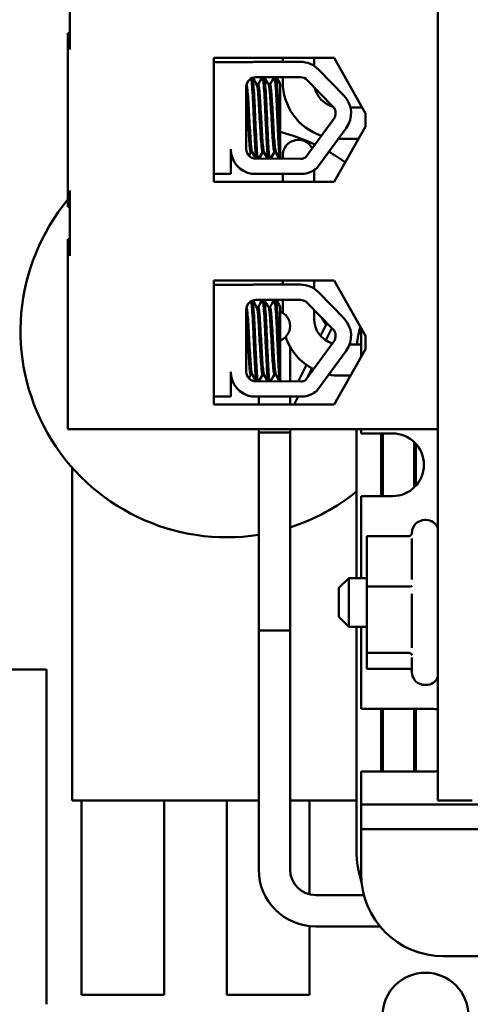
# Model space of a CAD drawing. Units: inches. Extents: x 2 to 108, y 1 to 84.
# Drawn here: x 51 to 53, y 59 to 62 of the extents above; entities that cross this region are included whole.
import ezdxf

# ---------------------------------------------------------------- set-up
doc = ezdxf.new("R2010")
doc.units = ezdxf.units.IN
doc.header["$LTSCALE"] = 5
doc.header["$MEASUREMENT"] = 0
doc.layers.add('Visible (ANSI)', color=7, linetype='Continuous', lineweight=50)

msp = doc.modelspace()

# ---------------------------------------------------------------- linework, layer by layer
at = {"layer": 'Visible (ANSI)'}
for p, q in [((52.7326, 66.0619), (52.7326, 60.0619)), ((52.7326, 61.1869), (52.7326, 64.8799)), ((51.6186, 62.5359), (51.6186, 62.3379)), ((51.6126, 62.3879), (51.6186, 62.3879)), ((51.6126, 62.3879), (51.6126, 62.3379)), ((51.6126, 62.3379), (51.6126, 61.9109)), ((52.0543, 62.3125), (52.4183, 62.3125)), ((52.0543, 61.9364), (52.0543, 62.3125)), ((52.0546, 62.2995), (52.0546, 62.3125)), ((52.0546, 62.2022), (52.0546, 62.2995)), ((52.0546, 62.2995), (52.1684, 62.2995)), ((52.1816, 62.3006), (52.3164, 62.3006)), ((52.2628, 62.3125), (52.2628, 62.3006)), ((52.3576, 62.3125), (52.3576, 62.2884)), ((52.4183, 62.3125), (52.5136, 62.1444)), ((52.3707, 62.2776), (52.4484, 62.1976)), ((52.1526, 62.0357), (52.1526, 62.2249)), ((52.1816, 62.2539), (52.3164, 62.2539)), ((52.1885, 62.2315), (52.1843, 62.2315)), ((52.2242, 62.2315), (52.2201, 62.2315)), ((52.2546, 62.0567), (52.2546, 62.2336)), ((52.2628, 62.2539), (52.2628, 62.2399)), ((52.3372, 62.2451), (52.4149, 62.1651)), ((52.0546, 62.0405), (52.0546, 62.2022)), ((52.4677, 62.1623), (52.5034, 62.1623)), ((52.5136, 62.1444), (52.5136, 62.1044)), ((52.4174, 62.1277), (52.3316, 62.011)), ((52.4551, 62.1), (52.3658, 61.9786)), ((52.5136, 62.1044), (52.4183, 61.9364)), ((52.2546, 62.0567), (52.2546, 62.007)), ((52.4352, 62.0675), (52.4926, 62.0675)), ((52.0546, 61.9611), (52.0546, 62.0405)), ((52.1055, 62.0357), (52.1055, 61.9611)), ((52.1703, 62.0279), (52.1662, 62.0279)), ((52.1703, 62.0266), (52.1662, 62.0266)), ((52.2061, 62.0279), (52.2019, 62.0279)), ((52.2061, 62.0266), (52.2019, 62.0266)), ((52.2418, 62.0279), (52.2376, 62.0279)), ((52.2418, 62.0266), (52.2376, 62.0266)), ((52.2628, 62.0168), (52.2628, 62.0069)), ((52.1126, 62.0034), (52.1128, 62.0034)), ((52.3164, 62.0067), (52.181, 62.0073)), ((52.1055, 61.9611), (52.0546, 61.9611)), ((52.0546, 61.9364), (52.0546, 61.9611)), ((52.328, 61.9611), (52.1694, 61.9611)), ((52.2628, 61.9611), (52.2628, 61.9364)), ((52.3576, 61.9364), (52.3576, 61.9725)), ((52.4183, 61.9364), (52.0543, 61.9364)), ((51.6126, 61.9109), (51.6126, 61.8609)), ((51.6186, 61.9109), (51.6186, 61.7129)), ((51.6126, 61.8609), (51.6186, 61.8609)), ((51.6126, 61.7629), (51.6186, 61.7629)), ((51.6126, 61.7629), (51.6126, 61.7129)), ((51.6126, 61.7129), (51.6126, 61.1869)), ((52.0543, 61.2619), (52.0543, 61.638)), ((52.0543, 61.638), (52.4183, 61.638)), ((52.0546, 61.6244), (52.0546, 61.638)), ((52.2628, 61.638), (52.2628, 61.6256)), ((52.3576, 61.638), (52.3576, 61.6134)), ((52.4183, 61.638), (52.5136, 61.4699)), ((52.0546, 61.5834), (52.0546, 61.6244)), ((52.0546, 61.6244), (52.1684, 61.6244)), ((52.1816, 61.6256), (52.3164, 61.6256)), ((52.3707, 61.6026), (52.4484, 61.5225)), ((52.0546, 61.4216), (52.0546, 61.5834)), ((52.1816, 61.5788), (52.3164, 61.5788)), ((52.2628, 61.5788), (52.2628, 61.5401)), ((52.3372, 61.57), (52.4149, 61.49)), ((52.1526, 61.3606), (52.1526, 61.5498)), ((52.1885, 61.5564), (52.1843, 61.5564)), ((52.2242, 61.5564), (52.2201, 61.5564)), ((52.2546, 61.3816), (52.2546, 61.5585)), ((52.3576, 61.549), (52.3576, 61.5218)), ((52.3811, 61.5247), (52.3947, 61.5045)), ((52.3947, 61.5045), (52.3776, 61.4698)), ((52.3933, 61.4565), (52.4115, 61.4934)), ((52.3947, 61.5045), (52.4004, 61.5049)), ((52.5001, 61.4844), (52.5001, 61.4061)), ((52.4174, 61.4526), (52.3316, 61.3359)), ((52.5136, 61.4699), (52.5136, 61.4299)), ((52.0546, 61.2861), (52.0546, 61.4216)), ((52.2851, 61.3749), (52.2851, 61.437)), ((52.4551, 61.4249), (52.3658, 61.3036)), ((52.5136, 61.4299), (52.4183, 61.2619)), ((52.4653, 61.4442), (52.5001, 61.4442)), ((52.1055, 61.3606), (52.1055, 61.2861)), ((52.2546, 61.3816), (52.2546, 61.3319)), ((52.2851, 61.3318), (52.2851, 61.3749)), ((52.3344, 61.382), (52.3097, 61.3317)), ((52.3392, 61.3462), (52.3514, 61.3712)), ((52.1703, 61.3528), (52.1662, 61.3528)), ((52.3164, 61.3316), (52.181, 61.3322)), ((52.1903, 61.3322), (52.1903, 61.3324)), ((52.2061, 61.3528), (52.2019, 61.3528)), ((52.2418, 61.3528), (52.2376, 61.3528)), ((52.4352, 61.3494), (52.4679, 61.3494)), ((52.0543, 61.2824), (52.0546, 61.2824)), ((52.1055, 61.2861), (52.0546, 61.2861)), ((52.0546, 61.2824), (52.0546, 61.2861)), ((52.328, 61.2861), (52.1694, 61.2861)), ((52.1903, 61.2619), (52.1903, 61.2861)), ((52.2873, 61.2861), (52.2851, 61.2817)), ((52.2851, 61.2619), (52.2851, 61.2861)), ((52.2977, 61.2619), (52.3096, 61.2861)), ((52.4183, 61.2619), (52.0543, 61.2619)), ((52.7326, 61.1869), (51.6126, 61.1869)), ((52.1903, 60.5774), (52.1903, 61.1869)), ((52.2851, 60.5774), (52.2851, 61.1869)), ((52.4862, 61.1869), (52.4862, 60.7359)), ((52.5001, 61.1869), (52.5001, 61.1744)), ((52.2851, 61.1774), (52.1903, 61.1774)), ((52.1903, 59.8524), (52.1903, 61.1774)), ((52.2851, 59.8524), (52.2851, 61.1774)), ((52.5001, 61.1744), (52.5951, 61.1744)), ((52.5612, 60.9844), (52.5612, 61.1744)), ((52.5662, 60.9844), (52.5662, 61.1744)), ((52.661, 61.1479), (52.661, 61.011)), ((52.666, 61.0162), (52.666, 61.1427)), ((51.6256, 61.0707), (51.6256, 60.0619)), ((52.5001, 60.9844), (52.5001, 60.7359)), ((52.5951, 60.9844), (52.5001, 60.9844)), ((52.6966, 60.9119), (52.6936, 60.9119)), ((52.5176, 60.863), (52.5176, 60.71)), ((52.6443, 60.863), (52.5176, 60.863)), ((52.6536, 60.869), (52.6536, 60.8719)), ((52.6536, 60.7312), (52.6536, 60.8556)), ((52.4326, 60.7059), (52.4626, 60.7359)), ((52.4626, 60.7359), (52.4626, 60.5879)), ((52.5176, 60.7359), (52.4626, 60.7359)), ((52.4326, 60.6179), (52.4326, 60.7059)), ((52.6443, 60.71), (52.5176, 60.71)), ((52.5176, 60.71), (52.5176, 60.5089)), ((52.6536, 60.5249), (52.6536, 60.6883)), ((52.4326, 60.6179), (52.4626, 60.5879)), ((52.5176, 60.5879), (52.4626, 60.5879)), ((52.4862, 60.5879), (52.4862, 59.9096)), ((52.5001, 60.5879), (52.5001, 60.3394)), ((52.2851, 60.5774), (52.1903, 60.5774)), ((52.6443, 60.5089), (52.5176, 60.5089)), ((52.5176, 60.5089), (52.5176, 60.4609)), ((52.6536, 60.4519), (52.6536, 60.4947)), ((50.6015, 60.4589), (51.5474, 60.4589)), ((51.5474, 59.4439), (51.5474, 60.4589)), ((52.6443, 60.4609), (52.5176, 60.4609)), ((52.6966, 60.4119), (52.6936, 60.4119)), ((52.5001, 60.3394), (52.7151, 60.3394)), ((52.5612, 60.1494), (52.5612, 60.3394)), ((52.5662, 60.1494), (52.5662, 60.3394)), ((52.661, 60.3394), (52.661, 60.1494)), ((52.666, 60.1494), (52.666, 60.3394)), ((52.5001, 60.1494), (52.5001, 60.0494)), ((52.7151, 60.1494), (52.5001, 60.1494)), ((51.6256, 60.0619), (52.1903, 60.0619)), ((51.654, 59.4724), (51.654, 60.0619)), ((51.904, 60.0619), (51.904, 59.4724)), ((52.094, 59.4724), (52.094, 60.0619)), ((52.2851, 60.0619), (52.4862, 60.0619)), ((52.344, 60.0619), (52.344, 59.7771)), ((52.5001, 60.0494), (52.5751, 60.0494)), ((52.5001, 60.0494), (52.5001, 59.9744)), ((52.5751, 60.0494), (52.9806, 60.0494)), ((52.7326, 60.0619), (52.8366, 60.0619)), ((52.5001, 59.9744), (52.5001, 59.8394)), ((52.5751, 59.9744), (52.5001, 59.9744)), ((52.5751, 59.9744), (55.2311, 59.9744)), ((52.5086, 59.7748), (52.3627, 59.7748)), ((52.344, 59.6811), (52.344, 59.4724)), ((52.5575, 59.68), (52.3627, 59.68)), ((52.7501, 59.5894), (55.0561, 59.5894)), ((51.904, 59.4724), (51.654, 59.4724)), ((52.344, 59.4724), (52.094, 59.4724))]:
    msp.add_line(p, q, dxfattribs=at)
msp.add_circle((52.6949, 59.4096), 0.13, dxfattribs=at)
for centre, radius, start, end in [((52.1816, 62.2249), 0.0757, 90, 99.9958), ((52.3164, 62.2249), 0.0757, 44.1477, 90), ((52.1816, 62.2249), 0.029, 90, 180), ((52.4352, 62.2399), 0.1724, 180, 251.2925), ((52.3164, 62.2249), 0.029, 44.1477, 90), ((52.4352, 62.2399), 0.0776, 193.4542, 254.8412), ((52.3941, 62.1449), 0.0757, 323.6543, 44.1477), ((52.3941, 62.1449), 0.029, 323.6543, 44.1477), ((52.094, 61.4844), 0.625, 64.7885, 75.1102), ((52.3102, 62.0168), 0.0474, 27.7621, 192.0875), ((52.4352, 62.2399), 0.1724, 268.6872, 270), ((52.181, 62.0357), 0.0755, 180, 261.1391), ((52.181, 62.0357), 0.0284, 180, 270), ((52.094, 61.4844), 0.625, 55.0125, 60.4508), ((52.3164, 62.0357), 0.029, 270, 301.6263), ((52.3164, 62.0357), 0.0755, 278.8609, 310.8797), ((52.094, 61.4844), 0.625, 140.3754, 278.8678), ((52.1816, 61.5498), 0.0757, 90, 99.9958), ((52.3164, 61.5498), 0.0757, 44.1477, 90), ((52.1816, 61.5498), 0.029, 90, 180), ((52.3164, 61.5498), 0.029, 44.1477, 90), ((52.2377, 61.4999), 0.0474, 290.8273, 69.1727), ((52.4352, 61.5218), 0.0776, 180, 253.8047), ((52.3941, 61.4698), 0.0757, 323.6543, 44.1477), ((52.3941, 61.4698), 0.029, 323.6543, 44.1477), ((52.7958, 61.4142), 0.3096, 164.3171, 174.4394), ((52.7501, 61.4844), 0.25, 177.9333, 180), ((52.4352, 61.5218), 0.1724, 198.5805, 242.5745), ((52.181, 61.3606), 0.0755, 180, 261.1391), ((52.181, 61.3606), 0.0284, 180, 270), ((52.3164, 61.3606), 0.029, 270, 301.6263), ((52.4352, 61.5218), 0.1724, 258.8746, 270), ((52.3164, 61.3606), 0.0755, 278.8609, 310.8797), ((52.5951, 61.0794), 0.095, 270, 90), ((52.094, 61.4844), 0.625, 318.376, 319.0708), ((52.094, 61.4844), 0.625, 287.8084, 308.8674), ((52.6936, 60.8719), 0.04, 90, 180), ((52.6966, 60.8719), 0.04, 25.8419, 90), ((52.6936, 60.4519), 0.04, 180, 270), ((52.6966, 60.4519), 0.04, 270, 334.1581), ((52.7151, 60.2444), 0.095, 79.3849, 90), ((52.7151, 60.2444), 0.095, 270, 280.6151), ((52.7958, 59.9096), 0.3096, 180, 198.0421), ((52.3627, 59.8524), 0.1724, 180, 270), ((52.3627, 59.8524), 0.0776, 180, 270), ((52.7501, 59.8394), 0.25, 180, 270)]:
    msp.add_arc(centre, radius, start, end, dxfattribs=at)
for points, knots in [([(52.1701, 62.0284), (52.1696, 62.0292), (52.1692, 62.0308), (52.168, 62.0373), (52.1674, 62.0437), (52.1659, 62.0609), (52.1652, 62.0717), (52.1636, 62.0954), (52.1629, 62.1081), (52.1615, 62.1344), (52.1608, 62.1478), (52.1593, 62.1733), (52.1585, 62.1851), (52.1569, 62.2052), (52.1563, 62.2134), (52.1549, 62.2259), (52.1541, 62.2298), (52.1533, 62.2311), (52.1533, 62.2311), (52.1533, 62.2312)], [-5.2662995, -5.2662995, -5.2662995, -5.2662995, -5.208784, -5.208784, -5.1098983, -5.1098983, -5.0067581, -5.0067581, -4.9075281, -4.9075281, -4.8058702, -4.8058702, -4.7040535, -4.7040535, -4.6059071, -4.6059071, -4.5032103, -4.5032103, -4.4994984, -4.4994984, -4.4994984, -4.4994984]), ([(52.1677, 62.2504), (52.168, 62.2486), (52.1683, 62.2464), (52.1693, 62.2371), (52.17, 62.2279), (52.1715, 62.2048), (52.1722, 62.1909), (52.1738, 62.1604), (52.1745, 62.1439), (52.1759, 62.1114), (52.1766, 62.0957), (52.1781, 62.0659), (52.1789, 62.0521), (52.1804, 62.0292), (52.1811, 62.0202), (52.1821, 62.0111), (52.1825, 62.0088), (52.1828, 62.0073)], [6.3525665, 6.3525665, 6.3525665, 6.3525665, 6.4037224, 6.4037224, 6.5245492, 6.5245492, 6.6491136, 6.6491136, 6.7755539, 6.7755539, 6.8970024, 6.8970024, 7.023181, 7.023181, 7.1467061, 7.1467061, 7.2064142, 7.2064142, 7.2064142, 7.2064142]), ([(52.1873, 62.0072), (52.1868, 62.0094), (52.1863, 62.0129), (52.1852, 62.0249), (52.1845, 62.0351), (52.1829, 62.0599), (52.1821, 62.0743), (52.1806, 62.1048), (52.18, 62.1206), (52.1786, 62.1529), (52.1778, 62.1691), (52.1763, 62.1986), (52.1755, 62.2117), (52.174, 62.2332), (52.1734, 62.2415), (52.1724, 62.2492), (52.1721, 62.251), (52.1718, 62.2522)], [19.2861309, 19.2861309, 19.2861309, 19.2861309, 19.3679501, 19.3679501, 19.4937236, 19.4937236, 19.6185637, 19.6185637, 19.7390538, 19.7390538, 19.8652202, 19.8652202, 19.9886751, 19.9886751, 20.1100411, 20.1100411, 20.1583517, 20.1583517, 20.1583517, 20.1583517]), ([(52.1846, 62.231), (52.1847, 62.231), (52.1847, 62.2309), (52.1855, 62.2293), (52.1863, 62.2251), (52.1876, 62.2122), (52.1883, 62.2038), (52.1898, 62.1834), (52.1906, 62.1714), (52.1921, 62.1458), (52.1928, 62.1324), (52.1942, 62.1062), (52.195, 62.0936), (52.1965, 62.07), (52.1973, 62.0594), (52.1988, 62.0426), (52.1994, 62.0364), (52.2007, 62.0295), (52.2013, 62.0279), (52.2019, 62.0279)], [-16.6035136, -16.6035136, -16.6035136, -16.6035136, -16.6000065, -16.6000065, -16.4968785, -16.4968785, -16.3981925, -16.3981925, -16.295749, -16.295749, -16.1942626, -16.1942626, -16.0944499, -16.0944499, -15.9906895, -15.9906895, -15.8916766, -15.8916766, -15.8127428, -15.8127428, -15.8127428, -15.8127428]), ([(52.2058, 62.0284), (52.2052, 62.0294), (52.2047, 62.0316), (52.2035, 62.0398), (52.2028, 62.0469), (52.2013, 62.0653), (52.2005, 62.0764), (52.199, 62.1007), (52.1983, 62.1134), (52.1969, 62.14), (52.1962, 62.1536), (52.1946, 62.1787), (52.1938, 62.1901), (52.1923, 62.2091), (52.1917, 62.2167), (52.1903, 62.2278), (52.1895, 62.2309), (52.1887, 62.2315), (52.1886, 62.2315), (52.1885, 62.2315)], [-6.893526, -6.893526, -6.893526, -6.893526, -6.8222591, -6.8222591, -6.7222897, -6.7222897, -6.6196698, -6.6196698, -6.5209065, -6.5209065, -6.4172683, -6.4172683, -6.3160316, -6.3160316, -6.217953, -6.217953, -6.1152555, -6.1152555, -6.1057641, -6.1057641, -6.1057641, -6.1057641]), ([(52.2026, 62.2539), (52.2031, 62.2527), (52.2036, 62.2502), (52.2047, 62.2408), (52.2054, 62.2323), (52.2068, 62.2105), (52.2076, 62.1973), (52.2092, 62.1676), (52.2099, 62.1513), (52.2113, 62.119), (52.212, 62.1032), (52.2135, 62.0727), (52.2143, 62.0585), (52.2158, 62.034), (52.2165, 62.0241), (52.2176, 62.0124), (52.2181, 62.0091), (52.2186, 62.0071)], [8.3099328, 8.3099328, 8.3099328, 8.3099328, 8.3901221, 8.3901221, 8.5115294, 8.5115294, 8.6353892, 8.6353892, 8.7618006, 8.7618006, 8.8825766, 8.8825766, 9.0078263, 9.0078263, 9.1333166, 9.1333166, 9.2131006, 9.2131006, 9.2131006, 9.2131006]), ([(52.2231, 62.0071), (52.2224, 62.0097), (52.2218, 62.0144), (52.2206, 62.0293), (52.2198, 62.0403), (52.2183, 62.0663), (52.2175, 62.081), (52.216, 62.112), (52.2154, 62.128), (52.214, 62.1602), (52.2132, 62.1761), (52.2116, 62.2046), (52.2109, 62.2171), (52.2094, 62.2372), (52.2088, 62.2448), (52.2077, 62.2516), (52.2074, 62.2531), (52.207, 62.2539)], [17.2834788, 17.2834788, 17.2834788, 17.2834788, 17.3862459, 17.3862459, 17.5124411, 17.5124411, 17.6366193, 17.6366193, 17.7573022, 17.7573022, 17.8835427, 17.8835427, 18.0063392, 18.0063392, 18.1290134, 18.1290134, 18.1854976, 18.1854976, 18.1854976, 18.1854976]), ([(52.2204, 62.231), (52.221, 62.2298), (52.2217, 62.2265), (52.223, 62.2156), (52.2237, 62.2079), (52.2252, 62.1885), (52.226, 62.177), (52.2275, 62.1517), (52.2282, 62.1382), (52.2296, 62.1117), (52.2304, 62.099), (52.2319, 62.0749), (52.2327, 62.0639), (52.2342, 62.0459), (52.2348, 62.039), (52.2362, 62.0301), (52.2369, 62.0279), (52.2376, 62.0279)], [-14.9702169, -14.9702169, -14.9702169, -14.9702169, -14.8787474, -14.8787474, -14.7803558, -14.7803558, -14.6785766, -14.6785766, -14.5752693, -14.5752693, -14.4760123, -14.4760123, -14.3728688, -14.3728688, -14.2729474, -14.2729474, -14.1797531, -14.1797531, -14.1797531, -14.1797531]), ([(52.2415, 62.0284), (52.2408, 62.0296), (52.2402, 62.0325), (52.2389, 62.0429), (52.2382, 62.0508), (52.2367, 62.0705), (52.2359, 62.082), (52.2344, 62.1067), (52.2337, 62.1195), (52.2323, 62.1459), (52.2316, 62.1592), (52.23, 62.1836), (52.2292, 62.1945), (52.2278, 62.2125), (52.2271, 62.2195), (52.2257, 62.2291), (52.225, 62.2315), (52.2242, 62.2315)], [-8.522841, -8.522841, -8.522841, -8.522841, -8.4366191, -8.4366191, -8.3350156, -8.3350156, -8.2330017, -8.2330017, -8.1346909, -8.1346909, -8.0318574, -8.0318574, -7.9309462, -7.9309462, -7.8323132, -7.8323132, -7.7340679, -7.7340679, -7.7340679, -7.7340679]), ([(52.2383, 62.2539), (52.2386, 62.253), (52.239, 62.2515), (52.2401, 62.2447), (52.2407, 62.2372), (52.2421, 62.2168), (52.2429, 62.2038), (52.2445, 62.175), (52.2452, 62.1596), (52.2467, 62.1275), (52.2473, 62.1111), (52.2488, 62.0796), (52.2496, 62.0648), (52.2511, 62.0395), (52.2519, 62.0291), (52.2531, 62.0144), (52.2537, 62.0096), (52.2543, 62.007)], [10.3140535, 10.3140535, 10.3140535, 10.3140535, 10.3719906, 10.3719906, 10.4933072, 10.4933072, 10.6206744, 10.6206744, 10.7431753, 10.7431753, 10.8673667, 10.8673667, 10.9931321, 10.9931321, 11.1142518, 11.1142518, 11.219361, 11.219361, 11.219361, 11.219361]), ([(52.2546, 62.0567), (52.2545, 62.0576), (52.2545, 62.0586), (52.2536, 62.0729), (52.2529, 62.088), (52.2514, 62.1194), (52.2508, 62.1355), (52.2493, 62.1676), (52.2485, 62.1833), (52.247, 62.2108), (52.2462, 62.2224), (52.2448, 62.2412), (52.2442, 62.2479), (52.2432, 62.2526), (52.243, 62.2534), (52.2428, 62.2539)], [15.520974, 15.520974, 15.520974, 15.520974, 15.5297432, 15.5297432, 15.6532521, 15.6532521, 15.7747069, 15.7747069, 15.9016313, 15.9016313, 16.0237273, 16.0237273, 16.1484411, 16.1484411, 16.183688, 16.183688, 16.183688, 16.183688]), ([(52.1526, 62.2037), (52.1529, 62.1992), (52.1533, 62.1943), (52.1545, 62.178), (52.1553, 62.1655), (52.1568, 62.1396), (52.1574, 62.1264), (52.1588, 62.1005), (52.1596, 62.088), (52.1612, 62.0653), (52.1619, 62.0553), (52.1633, 62.0397), (52.164, 62.0342), (52.1652, 62.029), (52.1657, 62.0279), (52.1662, 62.0279)], [-18.0669631, -18.0669631, -18.0669631, -18.0669631, -18.0168885, -18.0168885, -17.913794, -17.913794, -17.8137621, -17.8137621, -17.7133839, -17.7133839, -17.6102765, -17.6102765, -17.5117551, -17.5117551, -17.4470406, -17.4470406, -17.4470406, -17.4470406]), ([(52.1677, 61.5753), (52.168, 61.5736), (52.1683, 61.5713), (52.1693, 61.562), (52.17, 61.5528), (52.1715, 61.5297), (52.1722, 61.5159), (52.1738, 61.4853), (52.1745, 61.4688), (52.1759, 61.4364), (52.1766, 61.4207), (52.1781, 61.3908), (52.1789, 61.377), (52.1804, 61.3541), (52.1811, 61.3451), (52.1821, 61.336), (52.1825, 61.3338), (52.1828, 61.3322)], [6.3525665, 6.3525665, 6.3525665, 6.3525665, 6.4037224, 6.4037224, 6.5245492, 6.5245492, 6.6491136, 6.6491136, 6.7755539, 6.7755539, 6.8970024, 6.8970024, 7.023181, 7.023181, 7.1467061, 7.1467061, 7.2064142, 7.2064142, 7.2064142, 7.2064142]), ([(52.1873, 61.3322), (52.1868, 61.3343), (52.1863, 61.3378), (52.1852, 61.3499), (52.1845, 61.36), (52.1829, 61.3848), (52.1821, 61.3992), (52.1806, 61.4297), (52.18, 61.4455), (52.1786, 61.4779), (52.1778, 61.4941), (52.1763, 61.5236), (52.1755, 61.5367), (52.174, 61.5582), (52.1734, 61.5665), (52.1724, 61.5742), (52.1721, 61.5759), (52.1718, 61.5771)], [19.2861309, 19.2861309, 19.2861309, 19.2861309, 19.3679501, 19.3679501, 19.4937236, 19.4937236, 19.6185637, 19.6185637, 19.7390538, 19.7390538, 19.8652202, 19.8652202, 19.9886751, 19.9886751, 20.1100411, 20.1100411, 20.1583517, 20.1583517, 20.1583517, 20.1583517]), ([(52.2026, 61.5788), (52.2031, 61.5776), (52.2036, 61.5752), (52.2047, 61.5657), (52.2054, 61.5573), (52.2068, 61.5354), (52.2076, 61.5222), (52.2092, 61.4925), (52.2099, 61.4763), (52.2113, 61.4439), (52.212, 61.4281), (52.2135, 61.3977), (52.2143, 61.3834), (52.2158, 61.3589), (52.2165, 61.349), (52.2176, 61.3374), (52.2181, 61.3341), (52.2186, 61.332)], [8.3099328, 8.3099328, 8.3099328, 8.3099328, 8.3901221, 8.3901221, 8.5115294, 8.5115294, 8.6353892, 8.6353892, 8.7618006, 8.7618006, 8.8825766, 8.8825766, 9.0078263, 9.0078263, 9.1333166, 9.1333166, 9.2131006, 9.2131006, 9.2131006, 9.2131006]), ([(52.2231, 61.332), (52.2224, 61.3346), (52.2218, 61.3394), (52.2206, 61.3542), (52.2198, 61.3652), (52.2183, 61.3912), (52.2175, 61.406), (52.216, 61.437), (52.2154, 61.4529), (52.214, 61.4851), (52.2132, 61.501), (52.2116, 61.5296), (52.2109, 61.542), (52.2094, 61.5622), (52.2088, 61.5697), (52.2077, 61.5765), (52.2074, 61.578), (52.207, 61.5788)], [17.2834788, 17.2834788, 17.2834788, 17.2834788, 17.3862459, 17.3862459, 17.5124411, 17.5124411, 17.6366193, 17.6366193, 17.7573022, 17.7573022, 17.8835427, 17.8835427, 18.0063392, 18.0063392, 18.1290134, 18.1290134, 18.1854976, 18.1854976, 18.1854976, 18.1854976]), ([(52.2383, 61.5788), (52.2386, 61.578), (52.239, 61.5764), (52.2401, 61.5696), (52.2407, 61.5621), (52.2421, 61.5417), (52.2429, 61.5288), (52.2445, 61.5), (52.2452, 61.4845), (52.2467, 61.4524), (52.2473, 61.436), (52.2488, 61.4045), (52.2496, 61.3897), (52.2511, 61.3644), (52.2519, 61.354), (52.2531, 61.3393), (52.2537, 61.3345), (52.2543, 61.3319)], [10.3140535, 10.3140535, 10.3140535, 10.3140535, 10.3719906, 10.3719906, 10.4933072, 10.4933072, 10.6206744, 10.6206744, 10.7431753, 10.7431753, 10.8673667, 10.8673667, 10.9931321, 10.9931321, 11.1142518, 11.1142518, 11.219361, 11.219361, 11.219361, 11.219361]), ([(52.2546, 61.3816), (52.2545, 61.3826), (52.2545, 61.3835), (52.2536, 61.3979), (52.2529, 61.4129), (52.2514, 61.4444), (52.2508, 61.4604), (52.2493, 61.4925), (52.2485, 61.5082), (52.247, 61.5357), (52.2462, 61.5474), (52.2448, 61.5661), (52.2442, 61.5729), (52.2432, 61.5775), (52.243, 61.5783), (52.2428, 61.5788)], [15.520974, 15.520974, 15.520974, 15.520974, 15.5297432, 15.5297432, 15.6532521, 15.6532521, 15.7747069, 15.7747069, 15.9016313, 15.9016313, 16.0237273, 16.0237273, 16.1484411, 16.1484411, 16.183688, 16.183688, 16.183688, 16.183688]), ([(52.1701, 61.3534), (52.1696, 61.3541), (52.1692, 61.3557), (52.168, 61.3622), (52.1674, 61.3687), (52.1659, 61.3858), (52.1652, 61.3966), (52.1636, 61.4203), (52.1629, 61.433), (52.1615, 61.4593), (52.1608, 61.4727), (52.1593, 61.4982), (52.1585, 61.5101), (52.1569, 61.5302), (52.1563, 61.5384), (52.1549, 61.5508), (52.1541, 61.5547), (52.1533, 61.556), (52.1533, 61.5561), (52.1533, 61.5561)], [-5.2662995, -5.2662995, -5.2662995, -5.2662995, -5.208784, -5.208784, -5.1098983, -5.1098983, -5.0067581, -5.0067581, -4.9075281, -4.9075281, -4.8058702, -4.8058702, -4.7040535, -4.7040535, -4.6059071, -4.6059071, -4.5032103, -4.5032103, -4.4994984, -4.4994984, -4.4994984, -4.4994984]), ([(52.1846, 61.5559), (52.1847, 61.5559), (52.1847, 61.5558), (52.1855, 61.5543), (52.1863, 61.5501), (52.1876, 61.5372), (52.1883, 61.5288), (52.1898, 61.5083), (52.1906, 61.4963), (52.1921, 61.4707), (52.1928, 61.4573), (52.1942, 61.4311), (52.195, 61.4185), (52.1965, 61.395), (52.1973, 61.3844), (52.1988, 61.3676), (52.1994, 61.3614), (52.2007, 61.3544), (52.2013, 61.3528), (52.2019, 61.3528)], [-16.6035136, -16.6035136, -16.6035136, -16.6035136, -16.6000065, -16.6000065, -16.4968785, -16.4968785, -16.3981925, -16.3981925, -16.295749, -16.295749, -16.1942626, -16.1942626, -16.0944499, -16.0944499, -15.9906895, -15.9906895, -15.8916766, -15.8916766, -15.8127428, -15.8127428, -15.8127428, -15.8127428]), ([(52.2058, 61.3534), (52.2052, 61.3543), (52.2047, 61.3565), (52.2035, 61.3647), (52.2028, 61.3719), (52.2013, 61.3902), (52.2005, 61.4014), (52.199, 61.4256), (52.1983, 61.4384), (52.1969, 61.465), (52.1962, 61.4785), (52.1946, 61.5037), (52.1938, 61.515), (52.1923, 61.534), (52.1917, 61.5416), (52.1903, 61.5527), (52.1895, 61.5559), (52.1887, 61.5564), (52.1886, 61.5564), (52.1885, 61.5564)], [-6.893526, -6.893526, -6.893526, -6.893526, -6.8222591, -6.8222591, -6.7222897, -6.7222897, -6.6196698, -6.6196698, -6.5209065, -6.5209065, -6.4172683, -6.4172683, -6.3160316, -6.3160316, -6.217953, -6.217953, -6.1152555, -6.1152555, -6.1057641, -6.1057641, -6.1057641, -6.1057641]), ([(52.2204, 61.5559), (52.221, 61.5547), (52.2217, 61.5515), (52.223, 61.5406), (52.2237, 61.5328), (52.2252, 61.5134), (52.226, 61.5019), (52.2275, 61.4766), (52.2282, 61.4631), (52.2296, 61.4366), (52.2304, 61.4239), (52.2319, 61.3998), (52.2327, 61.3888), (52.2342, 61.3708), (52.2348, 61.3639), (52.2362, 61.355), (52.2369, 61.3528), (52.2376, 61.3528)], [-14.9702169, -14.9702169, -14.9702169, -14.9702169, -14.8787474, -14.8787474, -14.7803558, -14.7803558, -14.6785766, -14.6785766, -14.5752693, -14.5752693, -14.4760123, -14.4760123, -14.3728688, -14.3728688, -14.2729474, -14.2729474, -14.1797531, -14.1797531, -14.1797531, -14.1797531]), ([(52.2415, 61.3534), (52.2408, 61.3545), (52.2402, 61.3575), (52.2389, 61.3678), (52.2382, 61.3758), (52.2367, 61.3954), (52.2359, 61.4069), (52.2344, 61.4316), (52.2337, 61.4445), (52.2323, 61.4709), (52.2316, 61.4841), (52.23, 61.5085), (52.2292, 61.5194), (52.2278, 61.5374), (52.2271, 61.5445), (52.2257, 61.554), (52.225, 61.5564), (52.2242, 61.5564)], [-8.522841, -8.522841, -8.522841, -8.522841, -8.4366191, -8.4366191, -8.3350156, -8.3350156, -8.2330017, -8.2330017, -8.1346909, -8.1346909, -8.0318574, -8.0318574, -7.9309462, -7.9309462, -7.8323132, -7.8323132, -7.7340679, -7.7340679, -7.7340679, -7.7340679]), ([(52.1526, 61.5286), (52.1529, 61.5242), (52.1533, 61.5192), (52.1545, 61.5029), (52.1553, 61.4905), (52.1568, 61.4645), (52.1574, 61.4513), (52.1588, 61.4254), (52.1596, 61.413), (52.1612, 61.3902), (52.1619, 61.3802), (52.1633, 61.3647), (52.164, 61.3592), (52.1652, 61.3539), (52.1657, 61.3528), (52.1662, 61.3528)], [-18.0669631, -18.0669631, -18.0669631, -18.0669631, -18.0168885, -18.0168885, -17.913794, -17.913794, -17.8137621, -17.8137621, -17.7133839, -17.7133839, -17.6102765, -17.6102765, -17.5117551, -17.5117551, -17.4470406, -17.4470406, -17.4470406, -17.4470406]), ([(52.6443, 60.863), (52.6455, 60.863), (52.6466, 60.8632), (52.6489, 60.8641), (52.65, 60.8648), (52.6518, 60.8664), (52.6526, 60.8674), (52.6539, 60.8695), (52.6543, 60.8706), (52.6546, 60.8718), (52.6547, 60.8718), (52.6547, 60.8719)], [0, 0, 0, 0, 0.00875566, 0.00875566, 0.01845989, 0.01845989, 0.02806504, 0.02806504, 0.03768225, 0.03768225, 0.03785984, 0.03785984, 0.03785984, 0.03785984]), ([(52.6443, 60.71), (52.6455, 60.71), (52.6466, 60.7101), (52.6489, 60.7103), (52.65, 60.7104), (52.6518, 60.7108), (52.6526, 60.7111), (52.6539, 60.7116), (52.6543, 60.7118), (52.6546, 60.7121), (52.6547, 60.7121), (52.6547, 60.7121)], [0, 0, 0, 0, 0.00875566, 0.00875566, 0.01845989, 0.01845989, 0.02806504, 0.02806504, 0.03768225, 0.03768225, 0.03785984, 0.03785984, 0.03785984, 0.03785984]), ([(52.6547, 60.5022), (52.6547, 60.5022), (52.6546, 60.5022), (52.6543, 60.5032), (52.6539, 60.504), (52.6526, 60.5056), (52.6518, 60.5064), (52.65, 60.5076), (52.6489, 60.5081), (52.6466, 60.5088), (52.6455, 60.5089), (52.6443, 60.5089)], [-0.0001784, -0.0001784, -0.0001784, -0.0001784, 0, 0, 0.00966157, 0.00966157, 0.01931102, 0.01931102, 0.02906001, 0.02906001, 0.03785606, 0.03785606, 0.03785606, 0.03785606]), ([(52.6536, 60.4549), (52.6535, 60.4551), (52.6534, 60.4553), (52.6526, 60.4565), (52.6518, 60.4575), (52.65, 60.4591), (52.6489, 60.4598), (52.6466, 60.4607), (52.6455, 60.4609), (52.6443, 60.4609)], [0.00787835, 0.00787835, 0.00787835, 0.00787835, 0.00966157, 0.00966157, 0.01931102, 0.01931102, 0.02906001, 0.02906001, 0.03785606, 0.03785606, 0.03785606, 0.03785606])]:
    msp.add_open_spline(points, degree=3, knots=knots, dxfattribs=at)
for points in [[(52.1542, 62.2344), (52.156, 62.2376), (52.1579, 62.2408), (52.1597, 62.2439)], [(52.1723, 62.2524), (52.1764, 62.2452), (52.1805, 62.2381), (52.1846, 62.231)], [(52.1882, 62.2315), (52.1925, 62.239), (52.1969, 62.2464), (52.2012, 62.2539)], [(52.2071, 62.2539), (52.2115, 62.2463), (52.2159, 62.2386), (52.2204, 62.231)], [(52.2239, 62.2315), (52.2282, 62.239), (52.2326, 62.2464), (52.2369, 62.2539)], [(52.2428, 62.2539), (52.2467, 62.2471), (52.2506, 62.2403), (52.2546, 62.2336)], [(52.1117, 62.0059), (52.1096, 62.0095), (52.1076, 62.013), (52.1055, 62.0165)], [(52.1665, 62.0279), (52.1643, 62.0241), (52.1621, 62.0204), (52.1599, 62.0166)], [(52.1665, 62.0266), (52.1645, 62.0231), (52.1624, 62.0196), (52.1604, 62.0161)], [(52.1658, 62.0268), (52.1659, 62.0267), (52.1661, 62.0266), (52.1662, 62.0266)], [(52.1701, 62.0271), (52.1699, 62.0273), (52.1698, 62.0276), (52.1697, 62.0279)], [(52.1823, 62.0073), (52.1782, 62.0143), (52.1741, 62.0214), (52.1701, 62.0284)], [(52.1816, 62.0073), (52.1777, 62.0139), (52.1739, 62.0205), (52.1701, 62.0271)], [(52.2022, 62.0279), (52.1982, 62.021), (52.1942, 62.0141), (52.1902, 62.0072)], [(52.2022, 62.0266), (52.1984, 62.0201), (52.1947, 62.0137), (52.191, 62.0072)], [(52.2015, 62.0268), (52.2017, 62.0267), (52.2018, 62.0266), (52.2019, 62.0266)], [(52.2058, 62.0271), (52.2056, 62.0273), (52.2055, 62.0276), (52.2054, 62.0279)], [(52.2181, 62.0071), (52.214, 62.0142), (52.2099, 62.0213), (52.2058, 62.0284)], [(52.2174, 62.0071), (52.2135, 62.0138), (52.2096, 62.0205), (52.2058, 62.0271)], [(52.2379, 62.0279), (52.2339, 62.021), (52.2299, 62.014), (52.2258, 62.0071)], [(52.2379, 62.0266), (52.2341, 62.0201), (52.2304, 62.0136), (52.2266, 62.0071)], [(52.2373, 62.0268), (52.2374, 62.0267), (52.2375, 62.0266), (52.2376, 62.0266)], [(52.2415, 62.0271), (52.2414, 62.0273), (52.2412, 62.0276), (52.2411, 62.0279)], [(52.2539, 62.007), (52.2498, 62.0141), (52.2456, 62.0213), (52.2415, 62.0284)], [(52.2532, 62.007), (52.2493, 62.0137), (52.2454, 62.0204), (52.2415, 62.0271)], [(52.1121, 62.0038), (52.1099, 62.0076), (52.1077, 62.0114), (52.1055, 62.0152)], [(52.1113, 62.0066), (52.1117, 62.0045), (52.1122, 62.0034), (52.1126, 62.0034)], [(52.1542, 61.5594), (52.156, 61.5625), (52.1579, 61.5657), (52.1597, 61.5689)], [(52.1723, 61.5773), (52.1764, 61.5702), (52.1805, 61.5631), (52.1846, 61.5559)], [(52.1882, 61.5564), (52.1925, 61.5639), (52.1969, 61.5714), (52.2012, 61.5788)], [(52.2071, 61.5788), (52.2115, 61.5712), (52.2159, 61.5636), (52.2204, 61.5559)], [(52.2239, 61.5564), (52.2282, 61.5639), (52.2326, 61.5714), (52.2369, 61.5788)], [(52.2428, 61.5788), (52.2467, 61.5721), (52.2506, 61.5653), (52.2546, 61.5585)], [(52.1117, 61.3309), (52.1096, 61.3344), (52.1076, 61.3379), (52.1055, 61.3414)], [(52.1665, 61.3528), (52.1643, 61.3491), (52.1621, 61.3453), (52.1599, 61.3416)], [(52.1823, 61.3322), (52.1782, 61.3392), (52.1741, 61.3463), (52.1701, 61.3534)], [(52.2022, 61.3528), (52.1982, 61.3459), (52.1942, 61.3391), (52.1902, 61.3322)], [(52.2181, 61.332), (52.214, 61.3392), (52.2099, 61.3463), (52.2058, 61.3534)], [(52.2379, 61.3528), (52.2339, 61.3459), (52.2299, 61.339), (52.2258, 61.332)], [(52.2539, 61.3319), (52.2498, 61.3391), (52.2456, 61.3462), (52.2415, 61.3534)]]:
    msp.add_open_spline(points, degree=3, dxfattribs=at)

doc.saveas('drawing.dxf')
